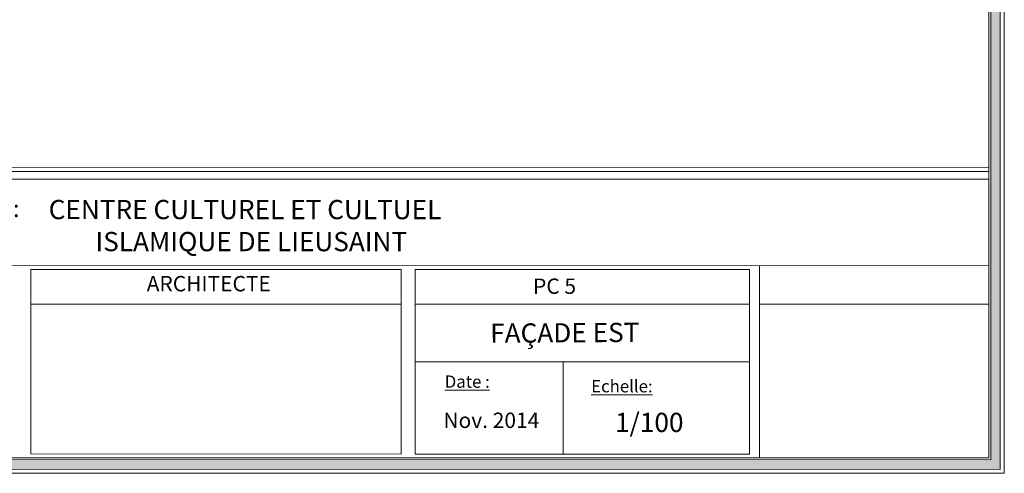
# Model space of a CAD drawing. Units: millimetres. Extents: x 2323 to 2856, y 1354 to 1600.
# Drawn here: x 2494 to 2520, y 1390 to 1402 of the extents above; entities that cross this region are included whole.
import ezdxf

# ---------------------------------------------------------------- set-up
doc = ezdxf.new("R2010")
doc.units = ezdxf.units.MM
doc.layers.get('0').update_dxf_attribs({"lineweight": 5})
for name, color, linetype, lineweight in [('A-----TEP', 7, 'Continuous', 5), ('mures et cloisons', 7, 'Continuous', 15), ('nord', 8, 'Continuous', 5), ('texte', 7, 'Continuous', 5)]:
    doc.layers.add(name, color=color, linetype=linetype, lineweight=lineweight)
doc.styles.get("Standard").update_dxf_attribs({"font": 'arial.ttf'})

msp = doc.modelspace()

# ---------------------------------------------------------------- hatches: boundary and pattern name
at = {"layer": 'nord'}
h = msp.add_hatch(color=252, dxfattribs=at)
h.dxf.hatch_style = 1
h.set_gradient(color1=(132, 132, 132), color2=(214, 214, 214), tint=1, name='HEMISPHERICAL')
h.paths.add_polyline_path([(2477.869, 1419.575), (2477.865, 1390.075), (2519.665, 1390.07), (2519.669, 1419.57)])
h.paths.add_polyline_path([(2478.119, 1419.325), (2519.419, 1419.32), (2519.415, 1390.32), (2478.115, 1390.325)], flags=16)
h.paths.add_polyline_path([(2478.169, 1419.275), (2519.369, 1419.27), (2519.365, 1390.37), (2478.165, 1390.375)], flags=0)

# ---------------------------------------------------------------- linework, layer by layer
for p, q in [((2478.166, 1397.925), (2519.366, 1397.92)), ((2478.166, 1397.925), (2519.366, 1397.92)), ((2478.166, 1397.825), (2519.366, 1397.82)), ((2478.166, 1397.825), (2519.366, 1397.82)), ((2478.166, 1397.625), (2519.366, 1397.62)), ((2478.166, 1397.625), (2519.366, 1397.62)), ((2478.166, 1395.375), (2519.366, 1395.37)), ((2478.166, 1395.375), (2519.366, 1395.37)), ((2513.14, 1390.471), (2513.141, 1395.271)), ((2513.14, 1390.471), (2513.141, 1395.271)), ((2513.398, 1390.371), (2513.399, 1395.371)), ((2513.398, 1390.371), (2513.399, 1395.371)), ((2494.44, 1394.373), (2504.081, 1394.372)), ((2494.44, 1394.373), (2504.081, 1394.372)), ((2504.44, 1394.372), (2513.14, 1394.371)), ((2504.44, 1394.372), (2513.14, 1394.371)), ((2513.398, 1394.371), (2519.366, 1394.37)), ((2513.398, 1394.371), (2519.366, 1394.37)), ((2504.44, 1392.872), (2513.14, 1392.871)), ((2504.44, 1392.872), (2513.14, 1392.871)), ((2508.29, 1392.871), (2508.29, 1390.471)), ((2508.29, 1392.871), (2508.29, 1390.471))]:
    msp.add_line(p, q)
msp.add_lwpolyline([(2477.765, 1389.975), (2477.769, 1419.675), (2519.769, 1419.67), (2519.765, 1389.97), (2477.765, 1389.975)])
for points in [[(2477.865, 1390.075), (2477.869, 1419.575), (2519.669, 1419.57), (2519.665, 1390.07)], [(2478.115, 1390.325), (2478.119, 1419.325), (2519.419, 1419.32), (2519.415, 1390.32)], [(2478.165, 1390.375), (2478.169, 1419.275), (2519.369, 1419.27), (2519.365, 1390.37)], [(2494.441, 1395.273), (2504.081, 1395.272), (2504.08, 1390.472), (2494.44, 1390.473)], [(2494.441, 1395.273), (2504.081, 1395.272), (2504.08, 1390.472), (2494.44, 1390.473)], [(2504.441, 1395.272), (2513.141, 1395.271), (2513.14, 1390.471), (2504.44, 1390.472)]]:
    msp.add_lwpolyline(points, close=True)

# ---------------------------------------------------------------- texts
at = {"rotation": 359.9924}
for s, insert, char_height, width, attachment_point in [('\\pi0.82065;{\\fComic Sans MS|b0|i0|c204|p66;CENTRE CULTUREL ET CULTUEL \\P\\pi1.477;ISLAMIQUE DE LIEUSAINT}', (2499.811, 1396.414), 0.5, 14.95809, 5), ('\\pi0.82065;{\\fComic Sans MS|b0|i0|c204|p66;CENTRE CULTUREL ET CULTUEL \\P\\pi1.477;ISLAMIQUE DE LIEUSAINT}', (2499.811, 1396.414), 0.5, 14.95809, 5), ('\\pi1.477;{\\H0.8x;ARCHITECTE}', (2498.703, 1394.903), 0.5, 14.95809, 5), ('\\pi1.477;{\\H0.8x;ARCHITECTE}', (2498.703, 1394.903), 0.5, 14.95809, 5), ('\\pi1.477;{\\H0.8x;PC 5}', (2507.699, 1394.837), 0.5, 14.95809, 5), ('\\pi1.477;{\\H0.8x;PC 5}', (2507.699, 1394.837), 0.5, 14.95809, 5), ('Nov.{\\fArial|b0|i0|c186|p34; 2014}', (2505.177, 1391.549), 0.4, 2.91079, 1), ('Nov.{\\fArial|b0|i0|c186|p34; 2014}', (2505.177, 1391.549), 0.4, 2.91079, 1)]:
    msp.add_mtext(s, dxfattribs=dict(at, insert=insert, char_height=char_height, width=width, attachment_point=attachment_point))
at = {"layer": 'texte', "insert": (2506.392, 1393.864), "char_height": 0.5, "width": 24.18012, "attachment_point": 1, "rotation": 0.3385}
msp.add_mtext('{\\fAlgerian|b0|i0|c0|p82;FAÇADE EST}', dxfattribs=at)
msp.add_mtext('{\\fAlgerian|b0|i0|c0|p82;FAÇADE EST}', dxfattribs=at)

# ---------------------------------------------------------------- next in the draw order: texts
at = {"lineweight": 30, "insert": (2492.336, 1397.086), "char_height": 0.45, "width": 3.96973, "attachment_point": 2, "rotation": 359.9924, "line_spacing_factor": 1.032839, "bg_fill": 3, "box_fill_scale": 1.25, "bg_fill_color": 0, "bg_fill_transparency": 0}
msp.add_mtext('{\\fTrebuchet MS|b1|i0|c0|p34;DOSSIER PC:}', dxfattribs=at)
at = {"layer": 'A-----TEP', "color": 7, "char_height": 0.32, "attachment_point": 1, "rotation": 359.9924, "line_spacing_factor": 1.032839, "bg_fill": 3, "box_fill_scale": 1.25, "bg_fill_color": 0, "bg_fill_transparency": 0}
for s, insert, width in [('{\\fTrebuchet MS|b0|i0|c0|p34;\\LDate :}', (2505.212, 1392.515), 1.88022), ('{\\fTrebuchet MS|b0|i0|c0|p34;\\LEchelle:}', (2509.022, 1392.396), 1.26602)]:
    msp.add_mtext(s, dxfattribs=dict(at, insert=insert, width=width))
at = {"layer": 'mures et cloisons', "insert": (2509.642, 1391.544), "char_height": 0.5, "width": 1.62238, "attachment_point": 1, "rotation": 359.9924, "line_spacing_factor": 1.032839, "bg_fill": 3, "box_fill_scale": 1.25, "bg_fill_color": 0, "bg_fill_transparency": 0}
msp.add_mtext('{\\fTrebuchet MS|b0|i0|c0|p34;1/100}', dxfattribs=at)

# ---------------------------------------------------------------- next in the draw order: hatches: boundary and pattern name
at = {"layer": 'nord'}
h = msp.add_hatch(color=252, dxfattribs=at)
h.dxf.hatch_style = 1
h.set_gradient(color1=(132, 132, 132), color2=(214, 214, 214), tint=1, name='HEMISPHERICAL')
h.paths.add_polyline_path([(2477.869, 1419.575), (2477.865, 1390.075), (2519.665, 1390.07), (2519.669, 1419.57)])
h.paths.add_polyline_path([(2478.119, 1419.325), (2519.419, 1419.32), (2519.415, 1390.32), (2478.115, 1390.325)], flags=16)
h.paths.add_polyline_path([(2478.169, 1419.275), (2519.369, 1419.27), (2519.365, 1390.37), (2478.165, 1390.375)], flags=0)

# ---------------------------------------------------------------- next in the draw order: linework, layer by layer
msp.add_lwpolyline([(2477.765, 1389.975), (2477.769, 1419.675), (2519.769, 1419.67), (2519.765, 1389.97), (2477.765, 1389.975)])
for points in [[(2477.865, 1390.075), (2477.869, 1419.575), (2519.669, 1419.57), (2519.665, 1390.07)], [(2478.115, 1390.325), (2478.119, 1419.325), (2519.419, 1419.32), (2519.415, 1390.32)], [(2478.165, 1390.375), (2478.169, 1419.275), (2519.369, 1419.27), (2519.365, 1390.37)], [(2504.441, 1395.272), (2513.141, 1395.271), (2513.14, 1390.471), (2504.44, 1390.472)]]:
    msp.add_lwpolyline(points, close=True)

# ---------------------------------------------------------------- next in the draw order: texts
at = {"lineweight": 30, "insert": (2492.336, 1397.086), "char_height": 0.45, "width": 3.96973, "attachment_point": 2, "rotation": 359.9924, "line_spacing_factor": 1.032839, "bg_fill": 3, "box_fill_scale": 1.25, "bg_fill_color": 0, "bg_fill_transparency": 0}
msp.add_mtext('{\\fTrebuchet MS|b1|i0|c0|p34;DOSSIER PC:}', dxfattribs=at)
at = {"layer": 'A-----TEP', "color": 7, "char_height": 0.32, "attachment_point": 1, "rotation": 359.9924, "line_spacing_factor": 1.032839, "bg_fill": 3, "box_fill_scale": 1.25, "bg_fill_color": 0, "bg_fill_transparency": 0}
for s, insert, width in [('{\\fTrebuchet MS|b0|i0|c0|p34;\\LDate :}', (2505.212, 1392.515), 1.88022), ('{\\fTrebuchet MS|b0|i0|c0|p34;\\LEchelle:}', (2509.022, 1392.396), 1.26602)]:
    msp.add_mtext(s, dxfattribs=dict(at, insert=insert, width=width))
at = {"layer": 'mures et cloisons', "insert": (2509.642, 1391.544), "char_height": 0.5, "width": 1.62238, "attachment_point": 1, "rotation": 359.9924, "line_spacing_factor": 1.032839, "bg_fill": 3, "box_fill_scale": 1.25, "bg_fill_color": 0, "bg_fill_transparency": 0}
msp.add_mtext('{\\fTrebuchet MS|b0|i0|c0|p34;1/100}', dxfattribs=at)

doc.saveas('drawing.dxf')
